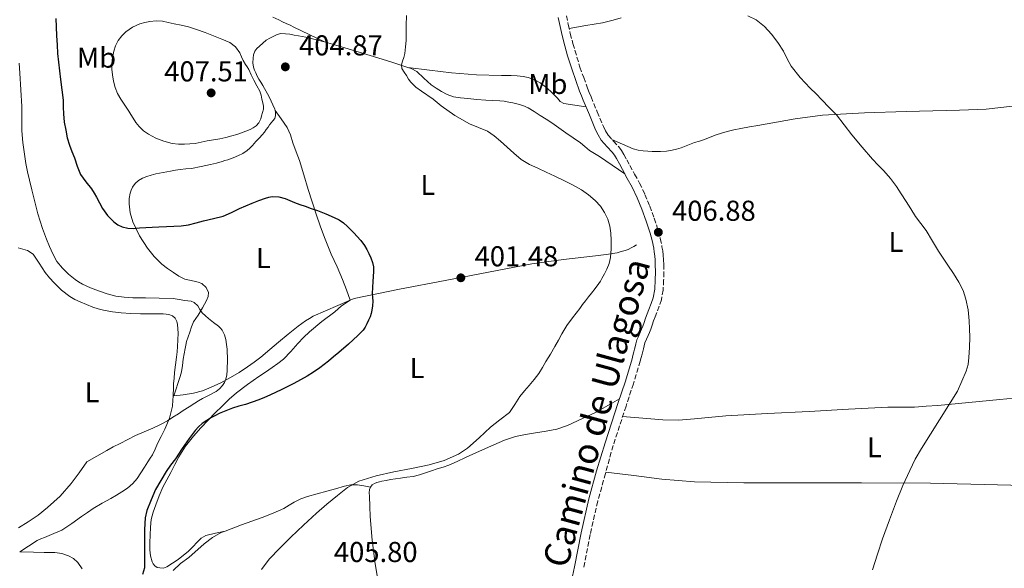
# Model space of a CAD drawing. Units: metres. Extents: x 549641 to 553082, y 4703165 to 4705502.
# Drawn here: x 551554 to 551897, y 4703837 to 4704028 of the extents above; entities that cross this region are included whole.
import ezdxf
from ezdxf.enums import TextEntityAlignment as Align

# ---------------------------------------------------------------- set-up
doc = ezdxf.new("R2010")
doc.units = ezdxf.units.M
doc.header["$MEASUREMENT"] = 0
doc.linetypes.add('DGN Style 3', pattern=[2.435890702152634, 1.739921930109024, -0.6959687720436097])
for name, color, linetype, lineweight in [('Camino', 7, 'DGN Style 3', 0), ('Cota de punto acotado terreno', 7, 'Continuous', 0), ('Curva de nivel directora', 30, 'Continuous', 30), ('Curva de nivel intermedia', 30, 'Continuous', 0), ('Etiqueta de uso rústico', 92, 'Continuous', 0), ('Línea de cambio de uso (parcela vista)', 92, 'Continuous', 0), ('Margen derecho', 7, 'Continuous', 0), ('Punto acotado terreno (símbolo)', 7, 'Continuous', 0)]:
    doc.layers.add(name, color=color, linetype=linetype, lineweight=lineweight)
doc.styles.add('Style-Arial', font='arial.ttf')

# ---------------------------------------------------------------- blocks, each defined once
blk = doc.blocks.new('5PATER')
at = {"layer": 'Punto acotado terreno (símbolo)', "linetype": 'Continuous', "lineweight": 0}
h = blk.add_hatch(color=51, dxfattribs=at)
edge = h.paths.add_edge_path()
edge.add_ellipse((0, 0), major_axis=(-0.1095731443231308, -0.1110710700762829), ratio=0.9994222409660317, start_angle=0, end_angle=360)

msp = doc.modelspace()

# ---------------------------------------------------------------- linework, layer by layer
at = {"layer": 'Camino', "color": 7, "linetype": 'DGN Style 3', "lineweight": 0}
for points in [[(551744.1200000008, 4704029.859999999, 409.6900000000024), (551744.7800000003, 4704026.76, 409.7599999999949), (551745.48, 4704023.660000001, 409.820000000007), (551746.4099999997, 4704020.15, 409.8300000000019), (551748.8399999993, 4704011.960000004, 409.8300000000019), (551750.1499999991, 4704008.300000002, 409.8300000000019), (551751.4600000011, 4704004.630000001, 409.820000000007), (551752.0699999991, 4704003.090000001, 409.7899999999935), (551752.7100000007, 4704001.560000002, 409.75), (551754.8299999974, 4703996.420000001, 409.6199999999955), (551756.98, 4703991.290000002, 409.4700000000012), (551757.7300000008, 4703989.730000001, 409.3899999999994), (551758.6299999994, 4703988.250000002, 409.2899999999937), (551760.4600000001, 4703986.2, 409.1300000000048)], [(551760.4600000001, 4703986.2, 409.1300000000048), (551762.3199999997, 4703984.199999999, 408.9199999999984), (551763.2499999995, 4703982.920000001, 408.6100000000007), (551764.1000000011, 4703981.560000001, 408.270000000004), (551765.1400000005, 4703979.640000002, 408.0299999999989), (551766.1799999998, 4703977.720000002, 407.8699999999955), (551767.8899999998, 4703974.630000001, 407.6999999999972), (551769.6000000018, 4703971.550000001, 407.5599999999977), (551771.4799999994, 4703967.609999999, 407.4100000000035), (551773.1400000001, 4703963.550000001, 407.270000000004), (551774.7299999994, 4703959.300000002, 407.1399999999995), (551776.1099999985, 4703954.99, 407.0200000000041), (551776.8299999982, 4703952.210000002, 406.8899999999995), (551777.4099999995, 4703949.400000002, 406.7799999999988), (551777.6499999985, 4703947.940000001, 406.7500000000001), (551777.8299999974, 4703946.470000002, 406.7299999999958), (551777.9400000013, 4703944.86, 406.7100000000063), (551777.9999999995, 4703943.240000002, 406.6999999999972), (551778.0300000008, 4703940.510000001, 406.7200000000012), (551777.9899999984, 4703937.770000001, 406.7500000000001), (551777.8200000006, 4703934.300000001, 406.7200000000012), (551777.1799999991, 4703930.87, 406.7500000000001), (551776.4299999982, 4703928.670000001, 406.8600000000007), (551775.6200000013, 4703926.51, 407.0000000000001), (551775.0399999978, 4703925.020000001, 407.1000000000059), (551774.4600000011, 4703923.53, 407.1900000000024), (551773.9800000006, 4703922.090000001, 407.3300000000019), (551773.4699999989, 4703920.650000001, 407.5099999999948), (551773.0100000006, 4703919.550000001, 407.7100000000066), (551772.5399999989, 4703918.460000004, 407.9499999999971), (551771.9899999968, 4703917.230000001, 408.320000000007), (551771.4599999995, 4703915.960000002, 408.6799999999931), (551771.1599999998, 4703914.910000001, 408.8300000000017), (551770.9299999997, 4703913.850000001, 408.9100000000035), (551770.6900000004, 4703912.939999999, 408.949999999997), (551770.449999999, 4703912.03, 408.9700000000012), (551770.1299999994, 4703910.790000002, 408.929999999993), (551769.8099999975, 4703909.560000002, 408.8899999999995), (551767.4400000004, 4703901.699999999, 408.9600000000065), (551764.879999999, 4703893.9, 408.9199999999984), (551762.6399999993, 4703887.040000003, 408.6300000000047), (551760.3900000007, 4703880.180000001, 408.3500000000058), (551757.6999999996, 4703870.430000001, 408.320000000007), (551755.0300000008, 4703860.760000002, 408.2799999999988), (551752.3700000009, 4703849.109999999, 408.1000000000059), (551750.0599999975, 4703837.290000002, 407.7700000000042)]]:
    msp.add_polyline3d(points, dxfattribs=at)
at = {"layer": 'Curva de nivel directora', "color": 30, "linetype": 'Continuous', "lineweight": 30, "elevation": 400, "flags": 128}
for points in [[(551566.2999999988, 4704028.850000001), (551566.4199999995, 4704025.960000002), (551566.5499999991, 4704022.859999999), (551566.6799999988, 4704019.77), (551566.8799999999, 4704016.710000002), (551567.1999999996, 4704013.67), (551567.5599999994, 4704010.690000001), (551567.9199999992, 4704007.7), (551568.3599999996, 4704004.050000003), (551568.7999999999, 4704000.390000001), (551568.8800000004, 4703998.03), (551568.9099999995, 4703995.67), (551569.2200000002, 4703992.830000003), (551569.7000000007, 4703990.010000001), (551570.2599999995, 4703987.369999999), (551571.0300000006, 4703984.789999999), (551571.88, 4703982.580000001), (551572.7499999995, 4703980.37), (551573.7499999986, 4703977.480000001), (551574.8199999993, 4703974.61), (551576.67, 4703972), (551578.7399999998, 4703969.51), (551579.6200000005, 4703968.080000001), (551580.480000001, 4703966.630000001), (551582.5099999983, 4703962.76), (551584.2999999986, 4703960.29), (551586.5099999993, 4703958.09), (551587.8700000005, 4703957.070000002), (551589.4100000005, 4703956.36), (551591.3099999982, 4703955.859999999), (551593.2300000004, 4703955.75), (551595.4000000008, 4703955.949999999), (551597.5699999989, 4703956.130000002), (551599.8299999987, 4703956.26), (551602.0999999996, 4703956.369999999), (551604.7599999995, 4703956.49), (551607.4199999995, 4703956.600000001), (551609.9699999997, 4703956.7), (551612.48, 4703957.050000001), (551615.0999999995, 4703957.699999999), (551617.7100000002, 4703958.369999999), (551621.13, 4703959.199999999), (551624.5499999998, 4703960.07), (551627.4299999988, 4703961.289999999), (551630.2400000006, 4703962.710000004), (551632.4400000002, 4703963.650000001), (551634.6399999994, 4703964.580000001), (551636.9500000007, 4703965.5), (551639.2999999998, 4703966.36), (551640.48, 4703966.710000001), (551641.6800000003, 4703966.900000001), (551643.9400000002, 4703966.800000001), (551646.1799999997, 4703966.199999999), (551647.8000000002, 4703965.52), (551649.4099999995, 4703964.850000001), (551651.2800000004, 4703964.160000001), (551653.149999999, 4703963.480000001), (551655.259999999, 4703962.730000001), (551657.3600000001, 4703961.99), (551660.3199999994, 4703960.820000002), (551663.2499999999, 4703959.540000001), (551664.9500000007, 4703958.75), (551666.5099999986, 4703957.730000001), (551667.860000001, 4703956.49), (551669.1399999994, 4703955.190000001), (551670.1499999998, 4703954.140000001), (551671.1499999989, 4703953.080000001), (551672.5199999991, 4703951.520000001), (551673.7599999995, 4703949.850000001), (551674.5699999987, 4703948.45), (551675.2799999994, 4703947.000000002), (551675.979999999, 4703945.49), (551676.5599999981, 4703943.91), (551676.8699999988, 4703942.359999999), (551676.909999999, 4703940.810000002), (551676.8199999996, 4703939.030000002), (551676.7199999989, 4703937.250000002), (551676.6099999994, 4703935.180000001), (551676.5099999988, 4703933.109999999), (551676.5599999981, 4703931.770000001), (551676.6399999985, 4703930.420000001), (551676.5499999991, 4703928.86), (551676.3399999989, 4703927.300000001), (551676.0799999997, 4703926.150000001), (551675.730000001, 4703925.029999999)], [(551675.730000001, 4703925.029999999), (551675.2100000002, 4703923.78), (551674.6200000001, 4703922.570000002), (551674.0099999999, 4703921.430000001), (551673.279999999, 4703920.36), (551672.3899999994, 4703919.37), (551671.4399999996, 4703918.449999999), (551668.1600000004, 4703915.460000001), (551664.8300000001, 4703912.52), (551663.0300000008, 4703911.000000002), (551661.209999999, 4703909.49), (551659.7499999994, 4703908.330000001), (551658.2499999997, 4703907.210000001), (551656.0500000003, 4703905.730000001), (551653.7699999983, 4703904.340000001), (551651.4900000005, 4703903.02), (551649.1700000004, 4703901.75), (551645.0199999996, 4703899.670000002), (551640.8099999985, 4703897.7), (551638.8999999998, 4703896.859999999), (551636.9599999995, 4703896.07), (551634.6599999996, 4703895.25), (551632.3499999985, 4703894.49), (551630.0499999984, 4703893.820000002), (551627.7599999995, 4703893.140000001), (551625.4399999996, 4703892.279999999), (551623.1799999997, 4703891.289999999), (551621.8399999986, 4703890.619999999), (551620.5299999987, 4703889.91), (551618.859999999, 4703888.92), (551617.2599999986, 4703887.800000001), (551615.9600000001, 4703886.640000001), (551614.7999999999, 4703885.350000001), (551613.7299999993, 4703884.01), (551612.719999999, 4703882.630000001), (551610.3200000006, 4703879.09), (551607.92, 4703875.560000001), (551606.2500000005, 4703873.37), (551604.6700000003, 4703871.130000001), (551602.7999999992, 4703868.01), (551600.9299999984, 4703864.880000001), (551599.4699999989, 4703861.190000001), (551598.0099999993, 4703857.490000002), (551597.3399999987, 4703854.940000001), (551597.1199999996, 4703850.92), (551597.150000001, 4703846.87), (551597.1399999998, 4703843.380000001), (551597.150000001, 4703839.890000002), (551597.1100000007, 4703837.54), (551596.4600000003, 4703835.220000003)]]:
    msp.add_lwpolyline(points, dxfattribs=at)
at = {"layer": 'Curva de nivel intermedia', "color": 30, "linetype": 'Continuous', "lineweight": 0, "flags": 128}
for points, elevation in [([(551688.3900000011, 4704029.96), (551688.2800000015, 4704026.5), (551688.2600000014, 4704023.850000001), (551688.2600000014, 4704021.199999998), (551688.1200000006, 4704018.970000001), (551687.8099999999, 4704016.739999999), (551687.4500000001, 4704015.36), (551687.0299999998, 4704013.999999999), (551686.6900000002, 4704012.710000001), (551686.7999999997, 4704011.46), (551687.5500000007, 4704010.220000002), (551688.3600000021, 4704009.01), (551689.1100000008, 4704007.82), (551689.9199999999, 4704006.660000001), (551691.6400000011, 4704004.96), (551693.6399999993, 4704003.569999999), (551697.7000000007, 4704000.850000001), (551699.0700000008, 4703999.630000001), (551700.47, 4703998.42), (551705.26, 4703995.119999998)], 405.0000000000001), ([(551850.7700000004, 4703836.850000001), (551852.430000001, 4703842.319999999), (551854.2700000005, 4703847.679999999), (551856.6800000002, 4703854.25), (551859.1499999999, 4703860.789999999), (551861.3200000003, 4703866.180000001), (551863.6800000007, 4703871.499999999), (551865.640000001, 4703875.369999998), (551867.8200000002, 4703879.099999999), (551874.100000001, 4703889.119999999), (551880.3700000008, 4703899.140000001), (551881.8700000006, 4703902.57), (551883.3800000015, 4703905.999999999), (551884.030000002, 4703908.349999999), (551884.2900000013, 4703910.789999999), (551884.5199999993, 4703914.33), (551884.610000001, 4703917.88), (551884.5700000006, 4703920.760000001), (551884.4299999998, 4703923.640000001), (551884.040000001, 4703927.37), (551883.280000001, 4703931.08), (551882.2700000008, 4703934.17), (551880.8200000001, 4703937.06), (551878.9300000013, 4703940.059999999), (551876.9900000012, 4703943.01), (551875.3700000007, 4703945.400000001), (551873.7500000001, 4703947.8), (551871.5900000011, 4703951.389999999), (551869.4400000008, 4703954.999999999), (551867.5699999998, 4703957.480000001), (551865.7100000002, 4703959.970000001), (551864.0800000008, 4703962.580000001), (551862.4500000014, 4703965.189999999), (551860.7700000005, 4703967.779999999), (551859.0600000005, 4703970.359999999), (551856.9800000018, 4703973.15), (551854.7199999999, 4703975.8), (551852.7100000004, 4703977.829999999), (551850.7100000001, 4703979.880000001), (551847.1000000001, 4703984.119999999), (551843.5599999996, 4703988.42), (551840.9100000008, 4703991.890000001), (551838.1799999995, 4703995.3), (551835.6800000005, 4703997.939999999), (551833.1200000013, 4704000.529999999), (551831.0600000004, 4704002.600000001), (551828.9999999995, 4704004.66), (551825.5700000008, 4704008.34), (551822.4200000014, 4704012.26), (551821.010000001, 4704014.88), (551819.7000000012, 4704017.57), (551817.7300000021, 4704020.539999999), (551815.5599999995, 4704023.4), (551813.0800000007, 4704026.119999998), (551810.1799999994, 4704028.4), (551807.3099999994, 4704029.88)], 410.0000000000001), ([(551611.0899999996, 4703985.09), (551608.9600000016, 4703985.140000001), (551606.8300000015, 4703985.410000001), (551603.9000000012, 4703986.17), (551601.0600000003, 4703987.25), (551599.7900000007, 4703987.869999999), (551598.5800000015, 4703988.58), (551596.8499999993, 4703989.789999999), (551595.3000000003, 4703991.220000001), (551594.1700000014, 4703992.640000001), (551593.1700000003, 4703994.13), (551592.4400000015, 4703995.399999999), (551591.7000000017, 4703996.66), (551590.3000000002, 4703998.720000002), (551588.900000001, 4704000.769999999), (551587.8000000012, 4704002.74), (551586.9200000005, 4704004.819999998), (551586.3100000003, 4704007.05), (551585.9600000016, 4704009.32), (551585.8000000007, 4704011.199999998), (551585.7800000006, 4704013.08), (551585.9800000017, 4704015.319999999), (551586.44, 4704017.539999999), (551587.0900000005, 4704019.42), (551588.0200000004, 4704021.189999999), (551589.2200000006, 4704022.84), (551590.6900000013, 4704024.259999998), (551593.0000000002, 4704025.829999999), (551595.5100000004, 4704026.999999999), (551597.2500000015, 4704027.539999999), (551599.0300000008, 4704027.880000002), (551601.2100000001, 4704028.099999999), (551603.3800000004, 4704027.96), (551605.4300000002, 4704027.52), (551607.4800000021, 4704027.079999999), (551609.9699999997, 4704026.529999999), (551612.4500000008, 4704025.970000001), (551613.9000000014, 4704025.55), (551615.3200000008, 4704025.05), (551618.2399999999, 4704023.970000001), (551621.1600000013, 4704022.869999998), (551624.0500000013, 4704021.739999999), (551626.9000000012, 4704020.489999999), (551628.8600000015, 4704018.99), (551630.320000001, 4704016.949999999), (551630.9300000012, 4704015.59), (551631.5400000014, 4704014.249999999), (551632.3900000008, 4704012.92), (551632.9500000018, 4704012.039999999), (551633.4600000015, 4704011.140000001), (551634.350000001, 4704009.27), (551635.2400000007, 4704007.4), (551636.28, 4704005.480000001), (551637.3300000007, 4704003.560000001), (551637.7799999998, 4704002.179999999), (551638.0700000004, 4704000.739999999), (551638.39, 4703999.539999999), (551638.6400000004, 4703998.34), (551638.550000001, 4703997.26), (551638.2400000005, 4703996.180000001), (551637.9600000009, 4703995.039999999), (551637.6300000001, 4703993.909999999), (551637.0199999999, 4703992.600000001), (551636.0499999998, 4703991.49), (551635.0300000006, 4703990.8), (551633.940000002, 4703990.279999999), (551632.4400000002, 4703989.650000001), (551630.9100000011, 4703989.079999999), (551629.2700000005, 4703988.529999999), (551627.6200000009, 4703988.02), (551625.5300000011, 4703987.460000001), (551623.4299999999, 4703987), (551621.2199999995, 4703986.619999998), (551619.010000001, 4703986.26), (551616.9300000002, 4703985.829999999), (551614.8300000012, 4703985.399999999), (551612.9600000004, 4703985.179999999), (551611.0899999996, 4703985.09)], 405.0000000000001), ([(551553.5400000004, 4704013.279999999), (551553.7599999994, 4704009.83), (551554.1200000015, 4704004.01), (551554.4700000002, 4703998.199999998), (551554.4600000012, 4703993.980000001), (551554.4500000001, 4703989.77), (551554.800000001, 4703985.699999999), (551555.3100000006, 4703981.640000001), (551555.5400000009, 4703980.029999998), (551555.8300000014, 4703978.42), (551556.4500000007, 4703975.489999999), (551557.120000001, 4703972.569999999), (551557.9100000003, 4703969.239999999), (551558.7200000016, 4703965.909999999), (551560.0400000003, 4703960.819999999), (551561.6200000006, 4703955.800000002), (551562.3300000014, 4703953.92), (551563.0700000011, 4703952.06), (551564.1100000006, 4703949.46), (551565.1800000012, 4703946.869999999), (551566.6500000019, 4703944.270000001), (551568.5600000008, 4703941.91), (551570.6600000019, 4703939.84), (551572.9599999996, 4703938.01), (551574.2100000014, 4703937.16), (551575.5200000011, 4703936.409999999), (551578.3200000018, 4703935.119999999), (551581.1800000007, 4703933.99), (551584.130000001, 4703932.989999999), (551587.1399999995, 4703932.23), (551590.0900000001, 4703931.78), (551593.0600000005, 4703931.59), (551595.3000000003, 4703931.569999999), (551597.5399999999, 4703931.560000001), (551602.3099999998, 4703931.51), (551607.0900000008, 4703931.38), (551608.49, 4703931.160000001), (551609.8899999993, 4703930.859999999), (551611.0800000007, 4703930.720000001), (551612.2699999998, 4703930.579999999), (551613.3899999995, 4703930.390000001), (551614.4800000003, 4703930.01), (551615.6800000007, 4703928.859999998), (551616.4299999995, 4703927.59), (551617.2499999999, 4703926.390000001), (551618.3499999995, 4703925.359999998), (551619.5000000006, 4703924.380000002), (551621.1900000003, 4703923.05), (551622.8800000001, 4703921.720000001), (551623.5700000008, 4703921.069999998), (551624.180000001, 4703920.310000001), (551625.0500000005, 4703918.749999999), (551625.5199999999, 4703917.060000001), (551625.7400000012, 4703915.380000001), (551625.9700000014, 4703913.699999999), (551626.0099999994, 4703909.929999999), (551626.0099999994, 4703908.999999999), (551625.9900000015, 4703907.640000001), (551625.9300000012, 4703906.279999998), (551625.7800000014, 4703904.779999999), (551625.4500000007, 4703903.289999999), (551624.9800000011, 4703902.11), (551624.2700000005, 4703901.029999998), (551623.2800000003, 4703899.859999999), (551622.1100000013, 4703898.920000001), (551619.7100000007, 4703897.74), (551617.3300000002, 4703896.550000001), (551616.0100000014, 4703895.74), (551614.7000000017, 4703894.92), (551612.6600000008, 4703893.640000001), (551610.6200000001, 4703892.34), (551609.780000002, 4703891.789999999), (551608.9400000017, 4703891.220000001), (551607.0799999996, 4703890), (551605.1999999998, 4703888.810000001), (551602.6900000019, 4703887.449999999), (551600.0900000002, 4703886.249999999), (551597.0200000014, 4703884.970000001), (551593.9700000003, 4703883.619999998), (551591.3000000014, 4703882.26), (551588.6399999994, 4703880.890000001), (551586.2900000003, 4703879.699999998), (551583.9800000013, 4703878.46), (551580.5500000003, 4703876.470000001), (551577.1200000015, 4703874.480000001), (551574.37, 4703870.690000001), (551571.6100000017, 4703866.899999999), (551567.7800000008, 4703862.489999999), (551563.4199999998, 4703858.529999998), (551560.1200000007, 4703855.939999998), (551556.6699999997, 4703853.56), (551553.3000000012, 4703851.449999999)], 395.0000000000001), ([(551705.26, 4703995.119999998), (551710.3099999992, 4703992.25), (551713.480000001, 4703990.980000001), (551716.6000000013, 4703989.62), (551718.9300000004, 4703987.979999999), (551721.140000001, 4703986.17), (551723.4499999998, 4703984.060000001), (551725.7800000012, 4703981.96), (551728.4099999997, 4703979.82), (551731.2700000008, 4703978.039999999), (551734.1400000007, 4703976.720000001), (551737.0100000007, 4703975.41), (551740.0900000008, 4703973.96), (551743.1700000009, 4703972.5), (551746.2900000013, 4703970.9), (551749.3500000011, 4703969.190000001), (551751.8500000001, 4703967.519999999), (551754.1600000013, 4703965.539999999), (551755.9600000005, 4703963.539999999), (551757.4400000003, 4703961.269999999), (551758.5800000002, 4703959), (551759.2799999998, 4703956.609999998), (551759.5700000004, 4703954.17), (551759.6799999999, 4703951.720000001), (551759.7400000002, 4703948.66), (551759.5200000012, 4703945.609999999), (551759.0000000005, 4703943.56), (551758.1900000013, 4703941.609999998), (551757.3900000011, 4703939.930000001), (551756.5100000005, 4703938.289999999), (551755.9900000019, 4703937.399999999), (551755.4100000008, 4703936.55), (551754.1400000012, 4703934.890000002), (551752.8600000005, 4703933.250000001), (551751.8000000009, 4703931.909999999), (551750.7400000015, 4703930.57), (551749.7400000001, 4703929.23), (551748.7499999999, 4703927.890000001), (551747.4700000014, 4703926.270000001), (551746.1900000006, 4703924.649999999), (551744.2599999994, 4703921.930000001), (551742.5000000005, 4703919.109999998), (551741.3100000012, 4703916.869999999), (551740.110000001, 4703914.63), (551738.5500000007, 4703912.01), (551736.9900000006, 4703909.380000001), (551735.7800000014, 4703907.329999999), (551734.5400000009, 4703905.289999999), (551732.9100000014, 4703903.149999999), (551731.13, 4703901.109999998), (551729.4700000016, 4703899.229999999), (551727.9200000003, 4703897.269999999), (551726.1000000008, 4703894.49), (551724.2900000003, 4703891.71), (551720.9800000022, 4703889.109999998), (551717.6600000008, 4703886.509999999), (551713.6799999999, 4703882.839999998), (551709.6100000018, 4703879.189999999), (551706.5300000019, 4703877.199999999), (551701.5499999997, 4703874.970000001), (551696.3000000013, 4703873.439999999), (551690.1600000013, 4703872.179999999), (551684.0100000001, 4703870.949999999), (551677.8600000012, 4703869.579999999), (551671.8100000005, 4703867.749999999), (551667.880000001, 4703865.529999999), (551664.3300000017, 4703862.720000001), (551660.6600000014, 4703859.689999999), (551657.0700000017, 4703856.579999999), (551652.5700000001, 4703852.42), (551648.1100000008, 4703848.210000001), (551644.2599999997, 4703844.439999998), (551640.5200000004, 4703840.529999998), (551637.9000000006, 4703836.949999998)], 405.0000000000001)]:
    msp.add_lwpolyline(points, dxfattribs=dict(at, elevation=elevation))
at = {"layer": 'Línea de cambio de uso (parcela vista)', "color": 92, "linetype": 'Continuous', "lineweight": 0, "extrusion": (-0.03497814540715445, -0.004996878005509881, 0.9993755853301971), "elevation": -42404.71101006723, "flags": 128}
msp.add_lwpolyline([(-4578611.792412235, 1210552.316418014), (-4578611.792412235, 1210552.599437449)], dxfattribs=at)
at = {"layer": 'Línea de cambio de uso (parcela vista)', "color": 92, "linetype": 'Continuous', "lineweight": 0}
for points in [[(551659.8799999999, 4704020.75, 404.0299999999988), (551654.5499999998, 4704023.34, 403.2700000000041), (551649.2199999997, 4704025.930000001, 402.5099999999948), (551647.8799999999, 4704026.550000001, 402.429999999993), (551646.5300000003, 4704027.16, 402.429999999993), (551645.2199999997, 4704027.779999999, 402.3899999999995), (551643.9100000003, 4704028.390000001, 402.3500000000058), (551641.8600000005, 4704029.32, 402.3399999999965)], [(551763.2000000002, 4704029.15, 410.5599999999977), (551760.4500000002, 4704028.310000001, 410.5399999999936), (551758.5800000001, 4704027.810000001, 410.429999999993), (551756.6799999997, 4704027.430000001, 410.3300000000018), (551750.8799999999, 4704026.449999999, 410.0599999999977), (551745.0700000003, 4704025.460000001, 409.7799999999988)], [(551642.6100000005, 4703996.880000001, 403.9499999999971), (551642.5, 4703997.34, 403.9600000000065), (551640.6100000005, 4704001.619999999, 404.320000000007), (551638.3600000005, 4704005.609999999, 404.75), (551637.6399999997, 4704006.66, 404.8000000000029), (551636.9500000002, 4704007.720000001, 404.8300000000018), (551636.4000000004, 4704008.82, 404.8300000000018), (551635.8899999997, 4704009.949999999, 404.8300000000018), (551635.4800000004, 4704010.939999999, 404.8300000000018), (551635.1399999997, 4704011.960000001, 404.8300000000018), (551634.9199999999, 4704013.49, 404.8300000000018), (551634.9800000004, 4704015.029999999, 404.8300000000018), (551635.1200000001, 4704016.289999999, 404.820000000007), (551635.5899999999, 4704017.5, 404.8099999999977), (551636.3300000001, 4704018.430000001, 404.8000000000029), (551637.1699999999, 4704019.230000001, 404.7899999999936), (551638.3499999996, 4704020.289999999, 404.7799999999988), (551639.5899999999, 4704021.289999999, 404.7599999999948), (551640.8399999999, 4704022.100000001, 404.7400000000052), (551642.1600000003, 4704022.789999999, 404.6699999999983), (551643.4100000003, 4704023.350000001, 404.5500000000029), (551644.6900000004, 4704023.640000001, 404.4400000000023), (551646.25, 4704023.609999999, 404.3099999999977), (551647.7999999998, 4704023.390000001, 404.1900000000023), (551649.2999999998, 4704023.109999999, 404.070000000007), (551650.7999999998, 4704022.83, 403.9900000000052), (551653.2999999998, 4704022.350000001, 404.0299999999988), (551654.6900000004, 4704022.039999999, 404.0099999999948), (551656.1100000005, 4704021.699999999, 404), (551657.5199999996, 4704021.350000001, 403.9900000000052), (551659.2699999996, 4704020.92, 404.0099999999948), (551659.8799999999, 4704020.75, 404.0299999999988)], [(551659.8799999999, 4704020.75, 404.0299999999988), (551661, 4704020.439999999, 404.0599999999977), (551661.8399999999, 4704020.189999999, 404.1000000000058), (551662.6900000004, 4704019.930000001, 404.1399999999995), (551669.2400000002, 4704017.949999999, 404.3899999999995), (551675.7800000003, 4704015.960000001, 404.6499999999942), (551682.9500000002, 4704013.789999999, 405.0299999999988), (551688.8600000005, 4704011.869999999, 405.3899999999995)], [(551688.8600000005, 4704011.869999999, 405.3899999999995), (551696.4600000001, 4704010.91, 406.570000000007), (551704.0700000003, 4704009.949999999, 407.75), (551712.75, 4704009.27, 408.6499999999942), (551721.5099999999, 4704009.02, 409.1600000000035), (551723.2000000002, 4704009.01, 409.2799999999988), (551724.9000000004, 4704009.02, 409.3399999999965), (551726.9500000002, 4704008.930000001, 409.3399999999965), (551729, 4704008.730000001, 409.3399999999965), (551730.75, 4704008.369999999, 409.3399999999965), (551732.4699999997, 4704007.789999999, 409.3399999999965), (551733.75, 4704007.220000001, 409.3300000000018), (551734.9500000002, 4704006.51, 409.320000000007), (551736.8600000005, 4704005.050000001, 409.320000000007), (551738.6600000003, 4704003.470000001, 409.320000000007), (551739.8200000003, 4704002.33, 409.320000000007), (551740.9800000004, 4704001.189999999, 409.320000000007), (551741.9800000004, 4704000.01, 409.3099999999977), (551743.1699999999, 4703999.24, 409.320000000007), (551747.0499999998, 4703998.710000001, 409.4900000000052), (551750.9299999997, 4703998.17, 409.6999999999971)], [(551688.8600000005, 4704011.869999999, 405.3899999999995), (551690.0700000003, 4704011.480000001, 405.4700000000012), (551691.9900000002, 4704010.42, 405.6100000000006), (551694.4299999997, 4704008.07, 405.8399999999965), (551696.9500000002, 4704005.789999999, 406.0599999999977), (551698.7300000004, 4704004.609999999, 406.1300000000047), (551700.5800000001, 4704003.5, 406.1900000000023), (551702.6299999999, 4704002.4, 406.3099999999977), (551704.79, 4704001.640000001, 406.4700000000012), (551707.25, 4704001.24, 406.7100000000065), (551709.7300000004, 4704000.99, 406.9499999999971), (551712.9100000003, 4704000.699999999, 407.179999999993), (551716.0999999996, 4704000.439999999, 407.3399999999965), (551718.5, 4704000.350000001, 407.4100000000035), (551720.9000000004, 4704000.25, 407.4799999999959), (551722.4600000001, 4704000.060000001, 407.5599999999977), (551724.0199999996, 4703999.800000001, 407.6300000000047), (551725.4500000002, 4703999.51, 407.6300000000047), (551726.8700000001, 4703999.180000001, 407.6300000000047), (551728.8899999997, 4703998.630000001, 407.6300000000047), (551730.7999999998, 4703997.800000001, 407.6399999999995), (551732.9299999997, 4703996.51, 407.6600000000035), (551735.0099999999, 4703995.16, 407.6900000000023), (551737.04, 4703993.850000001, 407.7700000000041), (551739.04, 4703992.52, 407.8300000000018), (551741.5, 4703990.800000001, 407.8399999999965), (551743.9600000001, 4703989.07, 407.8300000000018), (551746.4800000004, 4703987.33, 407.820000000007), (551749.0099999999, 4703985.59, 407.8000000000029), (551750.5899999999, 4703984.26, 407.7899999999936), (551752.1799999997, 4703982.939999999, 407.7899999999936), (551753.8899999997, 4703981.880000001, 407.6399999999995), (551755.5999999996, 4703980.83, 407.5299999999988), (551760.0300000003, 4703977.789999999, 407.6600000000035), (551764.4600000001, 4703974.75, 407.7799999999988)], [(551759.9400000004, 4703986.779999999, 409.1699999999983), (551763.6699999999, 4703985.16, 409.0899999999965), (551767.4000000004, 4703983.550000001, 409), (551769.0700000003, 4703983.07, 408.9900000000052), (551770.7999999998, 4703982.84, 409.0200000000041), (551772.4199999999, 4703982.67, 409.070000000007), (551774.04, 4703982.57, 409.1300000000047), (551775.4800000004, 4703982.550000001, 409.1600000000035), (551776.9199999999, 4703982.59, 409.179999999993), (551778.9299999997, 4703982.74, 409.1900000000023), (551780.9299999997, 4703983.029999999, 409.1900000000023), (551782.5099999999, 4703983.4, 409.1900000000023), (551784.0499999998, 4703983.880000001, 409.1900000000023), (551786.3600000005, 4703984.779999999, 409.2200000000012), (551788.6799999997, 4703985.66, 409.2700000000041), (551790.4199999999, 4703986.210000001, 409.3300000000018), (551792.1600000003, 4703986.779999999, 409.3999999999942), (551794.2300000004, 4703987.560000001, 409.5), (551796.29, 4703988.350000001, 409.5899999999965), (551798.1900000004, 4703989.01, 409.6699999999983), (551800.1200000001, 4703989.59, 409.7400000000052), (551802.4900000002, 4703990.15, 409.820000000007), (551804.8799999999, 4703990.619999999, 409.8999999999942), (551807.8499999996, 4703991.15, 409.9900000000052), (551810.8200000003, 4703991.67, 410.0899999999965), (551817.29, 4703992.84, 410.2400000000052), (551823.7599999999, 4703993.99, 410.3800000000047), (551833.3700000001, 4703995.210000001, 410.6900000000023), (551847.9000000004, 4703995.980000001, 411.2599999999948), (551862.4500000002, 4703996.539999999, 411.7700000000041), (551881.04, 4703996.980000001, 412.1600000000035), (551890.3099999996, 4703997.34, 412.3300000000018), (551899.5300000003, 4703998.33, 412.5899999999965)], [(551607.3799999999, 4703897.41, 394.5399999999936), (551609.5300000003, 4703904.220000001, 394.8500000000058), (551610.0300000003, 4703905.82, 394.8699999999953), (551610.4000000004, 4703908, 394.8800000000047), (551610.6200000001, 4703910.220000001, 394.8699999999953), (551610.9400000004, 4703912.07, 394.8699999999953), (551611.2800000003, 4703913.92, 394.8600000000006), (551611.5199999996, 4703915.16, 394.8500000000058), (551611.8200000003, 4703916.4, 394.8399999999965), (551612.3399999999, 4703918.039999999, 394.820000000007), (551612.9000000004, 4703919.680000001, 394.7899999999936), (551613.5, 4703921.480000001, 394.7899999999936), (551614.1799999997, 4703923.26, 394.8099999999977), (551614.9800000004, 4703924.449999999, 394.8500000000058), (551615.9000000004, 4703925.560000001, 394.9900000000052), (551617.4100000003, 4703928.07, 395.5599999999977), (551618.7699999996, 4703930.65, 396.2799999999988), (551619.29, 4703932.02, 396.7200000000012), (551619.4100000003, 4703933.42, 397.0800000000018), (551618.6799999997, 4703935.17, 397.2400000000052), (551617.1699999999, 4703936.539999999, 397.2899999999936), (551615.8200000003, 4703937.09, 397.320000000007), (551614.4500000002, 4703937.439999999, 397.3500000000058), (551612.8300000001, 4703937.75, 397.3999999999942), (551611.2300000004, 4703938.140000001, 397.5099999999948), (551609.1699999999, 4703939.15, 397.9199999999983), (551607.2300000004, 4703940.4, 398.4100000000035), (551605.1699999999, 4703941.82, 398.8300000000018), (551603.1799999997, 4703943.369999999, 399.1300000000047), (551600.5700000003, 4703945.960000001, 399.3300000000018), (551598.2400000002, 4703948.84, 399.5099999999948), (551595.3700000001, 4703953.24, 399.8300000000018), (551593.0999999996, 4703958.029999999, 400.1499999999942), (551592.1600000003, 4703961.15, 400.3800000000047), (551591.7800000003, 4703964.32, 400.6199999999953), (551591.8700000001, 4703966.17, 400.7200000000012), (551592.1900000004, 4703968.029999999, 400.8300000000018), (551592.5099999999, 4703969.140000001, 401.0200000000041), (551592.9900000002, 4703970.189999999, 401.2299999999959), (551593.9199999999, 4703971.430000001, 401.3600000000006), (551595.1100000005, 4703972.430000001, 401.5), (551596.4800000004, 4703973.25, 401.6900000000023), (551597.9400000004, 4703973.869999999, 401.8500000000058), (551599.5300000003, 4703974.369999999, 401.929999999993), (551601.1399999997, 4703974.779999999, 401.9900000000052), (551603.7000000002, 4703975.300000001, 402.1199999999953), (551606.2599999999, 4703975.77, 402.25), (551607.9500000002, 4703976.060000001, 402.4700000000012), (551609.6299999999, 4703976.32, 402.679999999993), (551611.5999999996, 4703976.51, 402.7400000000052), (551613.5700000003, 4703976.699999999, 402.7599999999948), (551616.8899999997, 4703977.289999999, 402.7599999999948), (551620.1799999997, 4703978.029999999, 402.7599999999948), (551622.1900000004, 4703978.539999999, 402.7799999999988), (551624.1900000004, 4703979.100000001, 402.8399999999965), (551625.1699999999, 4703979.4, 402.9100000000035), (551626.1500000004, 4703979.720000001, 402.9900000000052), (551628.0099999999, 4703980.390000001, 403.1699999999983), (551629.8399999999, 4703981.130000001, 403.320000000007), (551631.4400000004, 4703981.9, 403.3999999999942), (551632.9100000003, 4703982.890000001, 403.4700000000012), (551633.8600000005, 4703983.730000001, 403.5200000000041), (551634.7400000002, 4703984.630000001, 403.5800000000018), (551635.9800000004, 4703986, 403.6399999999995), (551637.2199999997, 4703987.369999999, 403.7100000000065), (551638.0899999999, 4703988.34, 403.7700000000041), (551638.9299999997, 4703989.34, 403.8300000000018), (551639.5700000003, 4703990.210000001, 403.8699999999953), (551640.1900000004, 4703991.100000001, 403.8999999999942), (551640.7100000001, 4703991.83, 403.8999999999942), (551641.2199999997, 4703992.550000001, 403.8999999999942), (551641.9100000003, 4703993.26, 403.8999999999942), (551642.5899999999, 4703994.039999999, 403.9100000000035), (551642.7999999998, 4703995.16, 403.929999999993), (551642.75, 4703996.25, 403.9499999999971), (551642.6100000005, 4703996.880000001, 403.9499999999971)], [(551668.8399999999, 4703930.83, 400), (551667.5, 4703934.390000001, 399.6199999999953), (551666.1600000003, 4703937.949999999, 399.2400000000052), (551664.2100000001, 4703942.369999999, 399.2200000000012), (551662.1799999997, 4703946.76, 399.5), (551660.9699999997, 4703949.680000001, 399.5800000000018), (551659.8300000001, 4703952.619999999, 399.6600000000035), (551658.3600000005, 4703956.680000001, 399.8999999999942), (551656.9500000002, 4703960.76, 400.25), (551655.5099999999, 4703965.060000001, 400.6300000000047), (551654.1100000005, 4703969.369999999, 401.0299999999988), (551652.6600000003, 4703974.390000001, 401.6399999999995), (551651.1100000005, 4703979.390000001, 402.2299999999959), (551649.9600000001, 4703982.470000001, 402.4400000000023), (551648.7999999998, 4703985.550000001, 402.6300000000047), (551647.9600000001, 4703988.33, 402.8800000000047), (551646.7999999998, 4703990.939999999, 403.1600000000035), (551644.7000000002, 4703993.91, 403.5599999999977), (551642.6100000005, 4703996.880000001, 403.9499999999971)], [(551553.1900000004, 4703948.980000001, 390.679999999993), (551556.4500000002, 4703948.060000001, 391.0500000000029), (551558.4100000003, 4703946.84, 391.2400000000052), (551560.4900000002, 4703943.689999999, 391.3399999999965), (551562.5300000003, 4703940.430000001, 391.3899999999995), (551564.0999999996, 4703938.609999999, 391.429999999993), (551565.7000000002, 4703936.810000001, 391.4799999999959), (551568.2400000002, 4703934.25, 391.6199999999953), (551571.0999999996, 4703932.039999999, 391.75), (551572.8899999997, 4703931.060000001, 391.7899999999936), (551574.7400000002, 4703930.199999999, 391.8300000000018), (551576.9000000004, 4703929.25, 391.9100000000035), (551579.0999999996, 4703928.380000001, 391.9900000000052), (551581, 4703927.779999999, 392.070000000007), (551582.9299999997, 4703927.310000001, 392.1399999999995), (551585.9699999997, 4703926.710000001, 392.1399999999995), (551589.0199999996, 4703926.33, 392.1699999999983), (551592.4100000003, 4703926.130000001, 392.4799999999959), (551595.8099999996, 4703926.039999999, 392.8399999999965), (551598.0999999996, 4703926.039999999, 392.9900000000052), (551600.4000000004, 4703926.029999999, 393.1499999999942), (551602.04, 4703926.029999999, 393.4400000000023), (551603.6799999997, 4703926.029999999, 393.6900000000023), (551604.6500000004, 4703925.960000001, 393.7100000000065), (551605.6200000001, 4703925.800000001, 393.7200000000012), (551606.8499999996, 4703925.359999999, 393.75), (551607.8700000001, 4703924.460000001, 393.7700000000041), (551608.4100000003, 4703923.41, 393.7700000000041), (551608.6200000001, 4703922.300000001, 393.75), (551608.7800000003, 4703920.789999999, 393.75), (551608.8499999996, 4703919.279999999, 393.75), (551608.8200000003, 4703916.970000001, 393.7700000000041), (551608.7000000002, 4703914.67, 393.820000000007), (551608.5300000003, 4703912.789999999, 393.8699999999953), (551608.3200000003, 4703910.91, 393.929999999993), (551607.9500000002, 4703908.230000001, 394.0099999999948), (551607.5999999996, 4703905.550000001, 394.0899999999965), (551607.4299999997, 4703903.600000001, 394.179999999993), (551607.3099999996, 4703901.640000001, 394.3000000000029), (551607.2199999997, 4703899.82, 394.3999999999942), (551607.1299999999, 4703898, 394.5099999999948), (551607.0999999996, 4703897.369999999, 394.5299999999988)], [(551768.5, 4703950.09, 406.0399999999936), (551767.5999999996, 4703949.529999999, 405.8899999999995), (551766.7100000001, 4703948.970000001, 405.7400000000052), (551765.6500000004, 4703948.49, 405.4900000000052), (551764.5499999998, 4703948.140000001, 405.2100000000065), (551763.1600000003, 4703947.680000001, 404.9100000000035), (551761.75, 4703947.310000001, 404.6499999999942), (551758.0099999999, 4703946.689999999, 404.2200000000012), (551754.2400000002, 4703946.17, 403.9900000000052), (551743.1100000005, 4703944.930000001, 403.7100000000065), (551732.0199999996, 4703943.430000001, 403.3500000000058), (551716.9400000004, 4703940.59, 402.5399999999936), (551701.8700000001, 4703937.640000001, 401.7400000000052), (551685.9800000004, 4703934.65, 400.929999999993), (551670.1299999999, 4703931.34, 400.0899999999965), (551668.8399999999, 4703930.83, 400)], [(551668.8399999999, 4703930.83, 400), (551665.7800000003, 4703928.77, 399.7400000000052), (551663.4100000003, 4703926.75, 399.5099999999948), (551658.9400000004, 4703923.32, 399.1199999999953), (551654.6200000001, 4703919.720000001, 398.7599999999948), (551652.5800000001, 4703917.76, 398.6600000000035), (551650.5899999999, 4703915.74, 398.6199999999953), (551648.1200000001, 4703912.930000001, 398.5599999999977), (551645.5300000003, 4703910.24, 398.5399999999936), (551643.6200000001, 4703908.75, 398.5599999999977), (551641.6299999999, 4703907.359999999, 398.5899999999965), (551639.3200000003, 4703905.75, 398.5899999999965), (551637.0099999999, 4703904.140000001, 398.5899999999965), (551633.0800000001, 4703901.390000001, 398.6399999999995), (551629.2100000001, 4703898.539999999, 398.8099999999977), (551626.6299999999, 4703896.289999999, 399.0500000000029), (551624.1699999999, 4703893.880000001, 399.320000000007), (551621.7800000003, 4703891.529999999, 399.4799999999959), (551619.4199999999, 4703889.15, 399.6600000000035), (551616.7599999999, 4703886.33, 400.1499999999942), (551614.2100000001, 4703883.439999999, 400.679999999993), (551611.4500000002, 4703879.970000001, 401.070000000007), (551609.0800000001, 4703876.220000001, 401.2700000000041), (551607.6900000004, 4703873.49, 401.2899999999936), (551606.2999999998, 4703870.77, 401.3099999999977), (551604.9199999999, 4703868.199999999, 401.3500000000058), (551603.5599999996, 4703865.630000001, 401.3899999999995), (551602.25, 4703862.58, 401.429999999993), (551601.0999999996, 4703859.449999999, 401.4799999999959), (551600.1600000003, 4703856.970000001, 401.6000000000058), (551599.5199999996, 4703854.41, 401.7400000000052), (551599.2800000003, 4703851.66, 401.8000000000029), (551599.1600000003, 4703848.890000001, 401.8500000000058), (551599.0499999998, 4703846.369999999, 401.8699999999953), (551598.9900000002, 4703843.84, 401.8999999999942), (551599.2199999997, 4703841.75, 401.9700000000012), (551599.7999999998, 4703839.689999999, 402.0899999999965), (551600.1299999999, 4703838.9, 402.1600000000035), (551600.7000000002, 4703838.210000001, 402.2299999999959), (551601.5700000003, 4703837.689999999, 402.3300000000018), (551602.4900000002, 4703837.5, 402.429999999993), (551603.75, 4703837.49, 402.6000000000058), (551604.9900000002, 4703837.869999999, 402.7599999999948), (551608.9100000003, 4703840.430000001, 403.1199999999953), (551612.4299999997, 4703843.369999999, 403.4499999999971), (551613.9900000002, 4703844.91, 403.6600000000035), (551615.5499999998, 4703846.449999999, 403.8699999999953), (551616.9400000004, 4703847.83, 403.9600000000065), (551618.5599999996, 4703848.779999999, 404.070000000007), (551621.8899999997, 4703849.57, 404.429999999993), (551625.2300000004, 4703850.350000001, 404.7899999999936)], [(551607.3799999999, 4703897.41, 394.5399999999936), (551610.6799999997, 4703897.859999999, 394.6499999999942), (551614.2699999996, 4703898.350000001, 394.7799999999988), (551617.3799999999, 4703899.180000001, 394.8999999999942), (551620.3799999999, 4703900.460000001, 395.0299999999988), (551623.7999999998, 4703902.039999999, 395.1499999999942), (551627.0999999996, 4703903.800000001, 395.2700000000041), (551630.0899999999, 4703905.619999999, 395.4400000000023), (551633.0099999999, 4703907.550000001, 395.6399999999995), (551635.4000000004, 4703909.210000001, 395.820000000007), (551637.7100000001, 4703910.970000001, 396.0099999999948), (551640.79, 4703913.550000001, 396.3000000000029), (551643.8600000005, 4703916.140000001, 396.6000000000058), (551647.25, 4703918.970000001, 396.9700000000012), (551650.6900000004, 4703921.77, 397.3399999999965), (551651.9500000002, 4703922.680000001, 397.4400000000023), (551653.25, 4703923.529999999, 397.5599999999977), (551654.5700000003, 4703924.449999999, 397.7599999999948), (551655.9500000002, 4703925.24, 397.9900000000052), (551668.8399999999, 4703930.83, 400)], [(551607.0999999996, 4703897.369999999, 394.5299999999988), (551607.0199999996, 4703895.91, 394.570000000007), (551606.8600000005, 4703893.82, 394.6300000000047), (551605.9000000004, 4703889.730000001, 394.8800000000047), (551604.2199999997, 4703885.850000001, 395.3399999999965), (551602.9400000004, 4703883.34, 395.7700000000041), (551601.6600000003, 4703880.850000001, 396.2200000000012), (551600.8300000001, 4703878.890000001, 396.570000000007), (551599.9000000004, 4703876.970000001, 396.9199999999983), (551599.1200000001, 4703875.74, 397.0599999999977), (551598.3300000001, 4703874.529999999, 397.1000000000058), (551597.1200000001, 4703872.59, 397.0899999999965), (551595.9199999999, 4703870.65, 397.0800000000018), (551594.6100000005, 4703868.689999999, 397.0800000000018), (551593.0800000001, 4703866.880000001, 397.0800000000018), (551591.2800000003, 4703865.350000001, 397.0800000000018), (551589.3099999996, 4703864.060000001, 397.0800000000018), (551587.3899999997, 4703862.9, 397.070000000007), (551585.4699999997, 4703861.76, 397.0299999999988), (551582.3600000005, 4703860.029999999, 396.8699999999953), (551579.29, 4703858.220000001, 396.6300000000047), (551577.2599999999, 4703856.83, 396.3999999999942), (551575.2599999999, 4703855.41, 396.2299999999959), (551571.8899999997, 4703852.99, 396.1900000000023), (551568.3799999999, 4703850.720000001, 396.1499999999942), (551566.9600000001, 4703850.050000001, 396.1399999999995), (551565.5199999996, 4703849.470000001, 396.1199999999953), (551563.9299999997, 4703848.810000001, 396.0899999999965), (551562.3499999996, 4703848.140000001, 396.0399999999936), (551561.0300000003, 4703847.640000001, 395.9199999999983), (551559.7699999996, 4703847.039999999, 395.820000000007), (551556.7199999997, 4703845.109999999, 395.8300000000018), (551553.6799999997, 4703843.17, 395.8500000000058)], [(551675.8300000001, 4703865.699999999, 406.3600000000006), (551676.5099999999, 4703866.41, 406.3600000000006), (551677.29, 4703866.92, 406.3600000000006), (551678.1299999999, 4703867.26, 406.3600000000006), (551678.9900000002, 4703867.5, 406.3600000000006), (551679.8499999996, 4703867.699999999, 406.3600000000006), (551681.3399999999, 4703868, 406.3600000000006), (551682.8300000001, 4703868.279999999, 406.3600000000006), (551684.5700000003, 4703868.57, 406.3600000000006), (551686.2999999998, 4703868.84, 406.3600000000006), (551688.5099999999, 4703869.109999999, 406.3600000000006), (551690.7000000002, 4703869.42, 406.3600000000006), (551692.9100000003, 4703869.960000001, 406.3600000000006), (551695.0899999999, 4703870.65, 406.3600000000006), (551697.0700000003, 4703871.310000001, 406.3600000000006), (551699.0599999996, 4703871.980000001, 406.3600000000006), (551701.1299999999, 4703872.59, 406.3600000000006), (551703.1799999997, 4703873.26, 406.3600000000006), (551706.1200000001, 4703874.59, 406.4400000000023), (551709.0199999996, 4703875.99, 406.5399999999936), (551713.9000000004, 4703878.180000001, 406.5599999999977), (551718.7800000003, 4703880.34, 406.6399999999995), (551722.54, 4703882.039999999, 406.820000000007), (551726.4299999997, 4703883.32, 407.0200000000041), (551729.8799999999, 4703883.960000001, 407.1699999999983), (551733.3399999999, 4703884.57, 407.3099999999977), (551737.0899999999, 4703885.210000001, 407.3999999999942), (551740.8300000001, 4703885.880000001, 407.4700000000012), (551744.4699999997, 4703887.08, 407.5), (551747.9500000002, 4703888.74, 407.5599999999977), (551751.2000000002, 4703890.289999999, 407.6699999999983), (551754.4500000002, 4703891.83, 407.7700000000041), (551758.54, 4703894.15, 408.3500000000058), (551762.6299999999, 4703896.470000001, 408.929999999993)], [(551914.6500000004, 4703898.07, 411.8999999999942), (551895.1399999997, 4703896.189999999, 411.4199999999983), (551884.2999999998, 4703895.16, 411.1999999999971), (551873.4699999997, 4703894.15, 410.9900000000052), (551869.4100000003, 4703893.82, 410.8800000000047), (551865.3399999999, 4703893.560000001, 410.7799999999988), (551860.7400000002, 4703893.560000001, 410.7200000000012), (551856.1299999999, 4703893.560000001, 410.6699999999983), (551842.4199999999, 4703892.810000001, 410.2700000000041), (551828.7000000002, 4703892.060000001, 409.8699999999953), (551814.1900000004, 4703891.279999999, 409.5200000000041), (551799.6799999997, 4703890.51, 409.1900000000023), (551788.7000000002, 4703889.430000001, 408.929999999993), (551783.2100000001, 4703889.02, 408.820000000007), (551777.7300000004, 4703889.119999999, 408.7799999999988), (551770.7100000001, 4703889.710000001, 408.7700000000041), (551763.7000000002, 4703890.300000001, 408.7700000000041)], [(551757.8200000003, 4703870.850000001, 408.320000000007), (551767.5999999996, 4703869.66, 408.570000000007), (551777.3799999999, 4703868.470000001, 408.8300000000018), (551788.7400000002, 4703867.51, 408.9700000000012), (551805.8700000001, 4703867.16, 408.8899999999995), (551823.0099999999, 4703867.189999999, 408.9600000000065), (551846.9500000002, 4703867.180000001, 409.4700000000012), (551870.8799999999, 4703867.060000001, 409.9799999999959), (551894.2400000002, 4703866.470000001, 410.4199999999983), (551917.5999999996, 4703865.91, 410.8800000000047), (551939.4199999999, 4703865.640000001, 411.5299999999988), (551961.25, 4703865.4, 412.2200000000012), (551965.8200000003, 4703865.359999999, 412.3099999999977), (551970.4000000004, 4703865.33, 412.3500000000058)], [(551625.2300000004, 4703850.350000001, 404.7899999999936), (551630.9800000004, 4703852.539999999, 404.9600000000065), (551638.1600000003, 4703855.050000001, 405.1999999999971), (551641.9500000002, 4703856.600000001, 405.3000000000029), (551645.6900000004, 4703858.26, 405.3999999999942), (551647.5, 4703859.34, 405.5099999999948), (551649.29, 4703860.439999999, 405.6300000000047), (551651.5899999999, 4703861.550000001, 405.6900000000023), (551653.9699999997, 4703862.439999999, 405.7200000000012), (551657.3300000001, 4703863.33, 405.7400000000052), (551660.7000000002, 4703864.199999999, 405.7599999999948), (551663.7400000002, 4703865.09, 405.7599999999948), (551666.7800000003, 4703865.980000001, 405.7599999999948), (551669.0599999996, 4703866.49, 405.7200000000012), (551671.3399999999, 4703866.5, 405.7599999999948), (551673.5899999999, 4703866.100000001, 406.0200000000041), (551675.8300000001, 4703865.699999999, 406.3600000000006)], [(551684.6799999997, 4703809.26, 405.8000000000029), (551682.9400000004, 4703813.27, 405.9499999999971), (551679.7100000001, 4703826.01, 406.1999999999971), (551677.5, 4703838.939999999, 406.3300000000018), (551676.5099999999, 4703847.17, 406.3500000000058), (551675.7699999996, 4703855.430000001, 406.3600000000006), (551675.5999999996, 4703858.939999999, 406.3600000000006), (551675.4699999997, 4703862.460000001, 406.3600000000006), (551675.4500000002, 4703863.65, 406.3600000000006), (551675.5, 4703864.84, 406.3600000000006), (551675.8300000001, 4703865.699999999, 406.3600000000006)], [(551607.1799999997, 4703836.66, 404.570000000007), (551609.7100000001, 4703839.01, 404.6100000000006), (551612.5899999999, 4703841.210000001, 404.6499999999942), (551617.9900000002, 4703845.949999999, 404.679999999993), (551620.79, 4703848.08, 404.6999999999971), (551623.8499999996, 4703849.83, 404.75), (551625.2300000004, 4703850.350000001, 404.7899999999936)], [(551553.6799999997, 4703843.17, 395.8500000000058), (551553.8499999996, 4703843.17, 395.8600000000006), (551558.4400000004, 4703842.970000001, 396.2200000000012), (551562.1799999997, 4703842.939999999, 396.6000000000058), (551565.9000000004, 4703842.939999999, 397.070000000007), (551568.3399999999, 4703842.59, 397.4199999999983), (551570.7199999997, 4703841.789999999, 397.7599999999948), (551572.4800000004, 4703840.800000001, 397.9400000000023), (551573.9500000002, 4703839.4, 398.1100000000006), (551575.4299999997, 4703837.220000001, 398.4600000000065)]]:
    msp.add_polyline3d(points, dxfattribs=at)
at = {"layer": 'Margen derecho', "color": 7, "linetype": 'Continuous', "lineweight": 0}
for points in [[(551741.2499999986, 4704029.189999999, 409.6900000000024), (551741.9100000003, 4704026.130000002, 409.7599999999949), (551742.620000001, 4704022.960000002, 409.820000000007), (551743.5599999976, 4704019.390000002, 409.8300000000019)], [(551743.5599999976, 4704019.390000002, 409.8300000000019), (551744.4899999974, 4704015.880000001, 409.8500000000059), (551746.07, 4704010.970000003, 409.8300000000019), (551747.3799999976, 4704007.310000001, 409.8300000000019), (551748.7099999996, 4704003.600000001, 409.820000000007), (551749.3400000001, 4704001.980000001, 409.7899999999935), (551749.9899999981, 4704000.430000002, 409.75), (551752.1200000006, 4703995.290000003, 409.6199999999955), (551754.2999999998, 4703990.08, 409.4700000000012), (551755.1400000004, 4703988.320000002, 409.3899999999994), (551756.2600000001, 4703986.49, 409.2899999999937), (551758.2899999997, 4703984.220000002, 409.1300000000048), (551760.050000001, 4703982.330000001, 408.9199999999984), (551760.8099999987, 4703981.270000001, 408.6100000000007), (551761.5599999975, 4703980.08, 408.270000000004), (551762.5499999999, 4703978.24, 408.0299999999989), (551763.6000000006, 4703976.310000001, 407.8699999999955), (551765.3199999993, 4703973.210000001, 407.6999999999972), (551766.989999999, 4703970.2, 407.5599999999977), (551768.7899999983, 4703966.420000001, 407.4100000000035), (551770.3999999977, 4703962.470000001, 407.270000000004), (551771.9499999988, 4703958.340000001, 407.1399999999995), (551773.2899999977, 4703954.17, 407.0200000000041), (551773.9699999972, 4703951.550000003, 406.8899999999995), (551774.5199999993, 4703948.87, 406.7799999999988), (551774.7399999984, 4703947.529999999, 406.7500000000001), (551774.8999999971, 4703946.199999999, 406.7299999999958), (551774.9999999999, 4703944.699999999, 406.7100000000063), (551775.0599999981, 4703943.17, 406.6999999999972), (551775.0899999993, 4703940.52, 406.7200000000012), (551775.0500000012, 4703937.859999999, 406.7500000000001), (551774.8900000004, 4703934.640000001, 406.7200000000012), (551774.329999997, 4703931.619999999, 406.7500000000001), (551773.6700000021, 4703929.660000001, 406.8600000000007), (551772.8699999999, 4703927.560000002, 407.0000000000001), (551772.2999999998, 4703926.08, 407.1000000000059), (551771.6999999986, 4703924.529999999, 407.1900000000024), (551771.199999998, 4703923.050000002, 407.3300000000019), (551770.7300000007, 4703921.710000004, 407.5099999999948), (551770.2999999992, 4703920.690000001, 407.7100000000066), (551769.85, 4703919.640000001, 407.9499999999971), (551769.3000000002, 4703918.410000001, 408.320000000007), (551768.6799999988, 4703916.930000001, 408.6799999999931), (551768.3099999977, 4703915.619999999, 408.8300000000017), (551768.0700000008, 4703914.540000002, 408.9100000000035), (551767.8399999985, 4703913.690000001, 408.949999999997), (551767.6000000014, 4703912.77, 408.9700000000012), (551767.2800000019, 4703911.529999999, 408.929999999993), (551766.98, 4703910.36, 408.8899999999995), (551764.6399999998, 4703902.580000003, 408.9600000000065), (551762.0799999983, 4703894.820000002, 408.9199999999984), (551759.8399999987, 4703887.95, 408.6300000000047), (551757.6000000013, 4703881.090000001, 408.3500000000058), (551754.6099999984, 4703871.290000001, 408.320000000007), (551751.9200000016, 4703861.540000002, 408.2799999999988), (551749.2300000004, 4703849.78, 408.1000000000059), (551746.9100000004, 4703837.930000002, 407.7700000000042), (551744.1900000002, 4703824.910000001, 407.3899999999995)]]:
    msp.add_polyline3d(points, dxfattribs=at)

# ---------------------------------------------------------------- block references
at = {"layer": 'Punto acotado terreno (símbolo)', "color": 7, "linetype": 'Continuous', "lineweight": 0, "xscale": 10, "yscale": 10, "zscale": 10}
for p in [(551646.2100000009, 4704012.050000002, 404.8699999999953), (551620.37, 4704002.980000001, 407.5099999999952), (551776.1399999998, 4703954.430000002, 406.8800000000047), (551707.3399999987, 4703938.57, 401.4799999999955)]:
    msp.add_blockref('5PATER', p, dxfattribs=at)

# ---------------------------------------------------------------- texts
at = {"color": 7, "linetype": 'Continuous', "lineweight": 0, "style": 'Style-Arial'}
msp.add_text('Camino de Ulagosa', height=9, rotation=74.75104000000002, dxfattribs=at).set_placement((551758.9028618056, 4703890.371418361, 408.2400000000052), align=Align.CENTER)
at = {"layer": 'Cota de punto acotado terreno', "color": 7, "linetype": 'Continuous', "lineweight": 0, "style": 'Style-Arial'}
for s, p in [('404.87', (551650.9800000013, 4704016.05, 404.8699999999953)), ('407.51', (551604.0300000013, 4704006.98, 407.5099999999948)), ('406.88', (551780.9200000013, 4703958.430000001, 406.8800000000047)), ('401.48', (551712.1200000002, 4703942.57, 401.4799999999959)), ('405.80', (551663.1200000006, 4703839.570000002, 405.8000000000029))]:
    msp.add_text(s, height=7.000000000000002, dxfattribs=at).set_placement(p)
at = {"layer": 'Etiqueta de uso rústico', "color": 92, "linetype": 'Continuous', "lineweight": 0, "style": 'Style-Arial'}
for s, p in [('Mb', (551580.4302462434, 4704015.250010001, 403.3099999999977)), ('Mb', (551737.6402462426, 4704006.090010001, 409.3600000000006)), ('L', (551695.8514203791, 4703970.940010001, 402.8699999999953)), ('L', (551858.89142038, 4703951.07001, 409.8600000000006)), ('L', (551638.5514203804, 4703945.470010001, 398.5599999999977)), ('L', (551692.1114203775, 4703907.150010001, 402.1199999999953)), ('L', (551578.8814203776, 4703898.720010002, 393.4700000000012)), ('L', (551851.3914203786, 4703879.560010002, 410.0399999999936))]:
    msp.add_text(s, height=7.000000000000002, dxfattribs=at).set_placement(p, align=Align.MIDDLE_CENTER)

doc.saveas('drawing.dxf')
